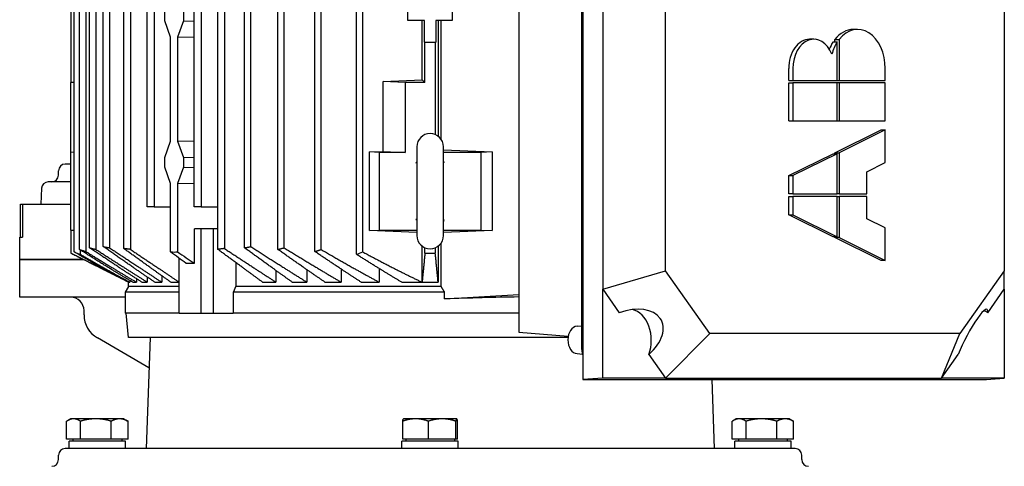
# Model space of a CAD drawing. Units: millimetres. Extents: x 668 to 8987, y 84 to 11713.
# Drawn here: x 2714 to 3061, y 9332 to 9489 of the extents above; entities that cross this region are included whole.
import ezdxf

# ---------------------------------------------------------------- set-up
doc = ezdxf.new("R2010")
doc.units = ezdxf.units.MM
doc.header["$LTSCALE"] = 43
doc.layers.add('Visible Edges(Hillmar_metric)', color=7, linetype='Continuous', lineweight=25)

msp = doc.modelspace()

# ---------------------------------------------------------------- linework, layer by layer
at = {"layer": 'Visible Edges(Hillmar_metric)'}
for p, q in [((2733.1573, 9407.0797), (2733.1573, 9567.0903)), ((2735.098, 9407.9099), (2735.098, 9566.26)), ((2737.3093, 9566.9727), (2737.3093, 9407.1972)), ((2740.8481, 9566.2275), (2740.8481, 9407.9424)), ((2804.9762, 9407.9424), (2804.9762, 9566.2275)), ((2818.0223, 9407.1972), (2818.0223, 9566.9727)), ((2820.2336, 9407.9099), (2820.2336, 9566.26)), ((2832.6665, 9406.2122), (2832.6665, 9567.9578)), ((2834.8779, 9407.0797), (2834.8779, 9567.0903)), ((2738.6368, 9408.5067), (2738.6368, 9565.6633)), ((2743.4518, 9408.9211), (2743.4518, 9565.2489)), ((2745.6631, 9565.6689), (2745.6631, 9408.501)), ((2793.2064, 9408.501), (2793.2064, 9565.6689)), ((2795.4177, 9408.9211), (2795.4177, 9565.2489)), ((2807.1875, 9408.5067), (2807.1875, 9565.6633)), ((2912.4574, 9563.2567), (2912.4574, 9362.1278)), ((2911.9891, 9551.9759), (2911.9891, 9373.7213)), ((2889.8399, 9546.9262), (2889.8399, 9378.771)), ((2731.9733, 9536.3395), (2731.9733, 9466.7577)), ((2919.439, 9531.4922), (2919.439, 9393.8922)), ((2941.5522, 9400.369), (2941.5522, 9525.0155)), ((3060.9632, 9525.0155), (3060.9632, 9400.369)), ((2750.6582, 9408.2484), (2750.6582, 9519.1875)), ((2752.988, 9519.1875), (2752.988, 9407.9506)), ((2758.8898, 9422.9759), (2758.8898, 9519.1875)), ((2761.3412, 9519.1875), (2761.3412, 9422.9759)), ((2775.4747, 9422.9759), (2775.4747, 9519.1875)), ((2777.9261, 9519.1875), (2777.9261, 9422.9759)), ((2783.828, 9407.9506), (2783.828, 9519.1875)), ((2786.1577, 9519.1875), (2786.1577, 9408.2484)), ((2850.8096, 9488.6486), (2850.8096, 9519.9213)), ((2866.446, 9519.9213), (2866.446, 9488.6486)), ((2765.1249, 9488.4754), (2765.1249, 9496.6401)), ((2771.6911, 9496.6401), (2771.6911, 9488.4754)), ((2767.1626, 9482.7119), (2765.1249, 9488.4754)), ((2771.6911, 9488.4754), (2769.6533, 9482.7119)), ((2771.6911, 9488.4754), (2775.4747, 9488.4225)), ((2856.6467, 9488.6486), (2850.8096, 9488.6486)), ((2855.8098, 9467.6468), (2855.8098, 9488.6486)), ((2856.6467, 9480.967), (2856.6467, 9488.6486)), ((2860.609, 9488.6486), (2860.609, 9480.967)), ((2866.446, 9488.6486), (2860.609, 9488.6486)), ((2861.4459, 9488.6486), (2861.4459, 9447.8351)), ((2862.5082, 9446.7208), (2862.5082, 9488.6486)), ((3009.2626, 9485.459), (3007.7617, 9485.459)), ((2767.1626, 9446.1127), (2767.1626, 9482.7119)), ((2769.6533, 9482.7119), (2769.6533, 9446.1127)), ((2775.4747, 9482.6306), (2769.6533, 9482.7119)), ((2856.7985, 9480.8304), (2856.6467, 9480.967)), ((2856.6467, 9480.967), (2860.609, 9480.967)), ((2860.4572, 9480.8304), (2856.7985, 9480.8304)), ((2856.7985, 9466.7577), (2856.7985, 9480.8304)), ((2860.609, 9480.967), (2860.4572, 9480.8304)), ((2860.4572, 9480.8304), (2860.4572, 9448.4045)), ((2993.8156, 9482.0097), (2992.3146, 9482.0097)), ((3000.6073, 9481.0421), (3002.1082, 9481.0421)), ((3001.2577, 9481.0421), (3001.2577, 9481.9456)), ((3001.2577, 9481.9456), (3002.7586, 9481.9456)), ((3002.1082, 9467.5227), (3002.1082, 9481.0421)), ((3002.7586, 9481.9456), (3002.7586, 9467.5227)), ((2984.9976, 9467.5227), (2984.9976, 9471.6619)), ((2986.4985, 9471.6619), (2986.4985, 9467.5227)), ((3019.0187, 9467.5227), (3019.0187, 9471.6619)), ((2733.1573, 9466.8094), (2731.9733, 9466.7577)), ((2731.9733, 9442.1304), (2731.9733, 9466.7577)), ((2842.0673, 9467.097), (2855.8098, 9467.6468)), ((2842.0673, 9442.4698), (2842.0673, 9467.097)), ((2849.8393, 9466.7577), (2842.0673, 9467.097)), ((2856.7985, 9466.7577), (2849.8393, 9466.7577)), ((2849.8393, 9466.7577), (2849.8393, 9442.1304)), ((2855.8098, 9467.6468), (2856.7985, 9466.7577)), ((2984.9976, 9467.5227), (2986.4985, 9467.5227)), ((2984.9976, 9453.2657), (2984.9976, 9466.6029)), ((2984.9976, 9466.6029), (2986.4985, 9466.6029)), ((2986.4985, 9467.5227), (3002.1082, 9467.5227)), ((3002.1082, 9466.6029), (2986.4985, 9466.6029)), ((2986.4985, 9466.6029), (2986.4985, 9453.2657)), ((3002.1082, 9467.5227), (3002.7586, 9467.5227)), ((3002.1082, 9453.2657), (3002.1082, 9466.6029)), ((3002.7586, 9466.6029), (3002.1082, 9466.6029)), ((3002.7586, 9467.5227), (3019.0187, 9467.5227)), ((3002.7586, 9466.6029), (3002.7586, 9453.2657)), ((3019.0187, 9466.6029), (3002.7586, 9466.6029)), ((3019.0187, 9453.2657), (3019.0187, 9466.6029)), ((2984.9976, 9453.2657), (2986.4985, 9453.2657)), ((2986.4985, 9453.2657), (3002.1082, 9453.2657)), ((3002.1082, 9453.2657), (3002.7586, 9453.2657)), ((3002.7586, 9453.2657), (3019.0187, 9453.2657)), ((3001.2577, 9441.998), (3017.5178, 9450.0463)), ((3019.0187, 9450.0463), (3002.7586, 9441.998)), ((3017.5178, 9450.0463), (3019.0187, 9450.0463)), ((3019.0187, 9438.5487), (3019.0187, 9450.0463)), ((2765.1249, 9440.3492), (2767.1626, 9446.1127)), ((2769.6533, 9446.1127), (2775.4747, 9446.194)), ((2769.6533, 9446.1127), (2771.6911, 9440.3492)), ((2733.1573, 9442.1821), (2731.9733, 9442.1304)), ((2731.9733, 9414.7668), (2731.9733, 9442.1304)), ((2837.27, 9442.2778), (2842.0673, 9442.4698)), ((2837.27, 9414.6194), (2837.27, 9442.2778)), ((2840.646, 9442.1304), (2837.27, 9442.2778)), ((2849.8393, 9442.1304), (2840.646, 9442.1304)), ((2840.646, 9442.1304), (2840.646, 9414.7668)), ((2842.0673, 9442.4698), (2849.8393, 9442.1304)), ((2853.9369, 9444.085), (2853.9369, 9412.8123)), ((2863.3187, 9412.8123), (2863.3187, 9444.085)), ((2863.3187, 9442.9886), (2880.5111, 9442.3008)), ((2876.6096, 9442.1304), (2863.3187, 9442.1304)), ((2880.5111, 9442.3008), (2876.6096, 9442.1304)), ((2876.6096, 9414.7668), (2876.6096, 9442.1304)), ((2880.5111, 9442.3008), (2880.5111, 9414.5965)), ((2984.9976, 9433.9497), (3000.6073, 9441.6761)), ((3002.1082, 9441.6761), (2986.4985, 9433.9497)), ((3000.6073, 9441.6761), (3002.1082, 9441.6761)), ((3001.2577, 9441.998), (3002.7586, 9441.998)), ((3001.2577, 9441.6761), (3001.2577, 9441.998)), ((3002.1082, 9427.511), (3002.1082, 9441.6761)), ((3002.7586, 9441.998), (3002.7586, 9427.511)), ((2731.9733, 9437.9966), (2730.0187, 9437.9966)), ((2765.1249, 9436.8754), (2765.1249, 9440.3492)), ((2771.6911, 9440.3492), (2775.4747, 9440.402)), ((2771.6911, 9440.3492), (2771.6911, 9436.8754)), ((3012.5147, 9435.3294), (3019.0187, 9438.5487)), ((2727.6733, 9434.0875), (2727.6733, 9435.6511)), ((2767.1626, 9431.1119), (2765.1249, 9436.8754)), ((2771.6911, 9436.8754), (2769.6533, 9431.1119)), ((2771.6911, 9436.8754), (2775.4747, 9436.8225)), ((3012.5147, 9427.511), (3012.5147, 9435.3294)), ((2731.9733, 9431.742), (2724.0354, 9431.742)), ((2767.1626, 9407.0316), (2767.1626, 9431.1119)), ((2775.4747, 9431.0306), (2769.6533, 9431.1119)), ((2769.6533, 9431.1119), (2769.6533, 9407.0316)), ((2984.9976, 9433.9497), (2986.4985, 9433.9497)), ((2984.9976, 9427.511), (2984.9976, 9433.9497)), ((2986.4985, 9433.9497), (2986.4985, 9427.511)), ((2721.6932, 9429.5193), (2721.3999, 9423.9238)), ((2986.4985, 9427.511), (2984.9976, 9427.511)), ((2986.4985, 9427.511), (3002.1082, 9427.511)), ((3002.7586, 9427.511), (3002.1082, 9427.511)), ((3002.7586, 9427.511), (3012.5147, 9427.511)), ((2714.282, 9423.9238), (2714.9534, 9423.9238)), ((2714.282, 9412.1966), (2714.282, 9423.9238)), ((2714.9534, 9423.9238), (2714.9534, 9412.1966)), ((2714.9534, 9423.9238), (2731.9733, 9423.9238)), ((2984.9976, 9420.1525), (2984.9976, 9426.5912)), ((2984.9976, 9426.5912), (2986.4985, 9426.5912)), ((3002.1082, 9426.5912), (2986.4985, 9426.5912)), ((2986.4985, 9426.5912), (2986.4985, 9420.1525)), ((3002.1082, 9412.4261), (3002.1082, 9426.5912)), ((3002.1082, 9426.5912), (3002.7586, 9426.5912)), ((3002.7586, 9426.5912), (3002.7586, 9412.1042)), ((3012.5147, 9426.5912), (3002.7586, 9426.5912)), ((3012.5147, 9418.7728), (3012.5147, 9426.5912)), ((2761.3412, 9422.9759), (2758.8898, 9422.9759)), ((2761.3412, 9422.9759), (2767.1626, 9422.9759)), ((2777.9261, 9422.9759), (2775.4747, 9422.9759)), ((2777.9261, 9422.9759), (2783.828, 9422.9759)), ((2984.9976, 9420.1525), (2986.4985, 9420.1525)), ((3000.6073, 9412.4261), (2984.9976, 9420.1525)), ((2986.4985, 9420.1525), (3002.1082, 9412.4261)), ((3019.0187, 9415.5535), (3012.5147, 9418.7728)), ((2731.9733, 9414.7668), (2733.1573, 9414.7151)), ((2731.9733, 9414.7668), (2731.9733, 9406.5643)), ((2775.5365, 9403.0488), (2775.5365, 9415.1577)), ((2777.9148, 9415.1577), (2775.5365, 9415.1577)), ((2782.3374, 9415.1577), (2777.9148, 9415.1577)), ((2777.9148, 9385.4486), (2777.9148, 9415.1577)), ((2783.828, 9415.1577), (2782.3374, 9415.1577)), ((2782.3374, 9385.4486), (2782.3374, 9415.1577)), ((2837.27, 9414.6194), (2840.646, 9414.7668)), ((2853.9369, 9413.9526), (2837.27, 9414.6194)), ((2840.646, 9414.7668), (2853.9369, 9414.7668)), ((2863.3187, 9414.7668), (2876.6096, 9414.7668)), ((2880.5111, 9414.5965), (2863.3187, 9413.9086)), ((2876.6096, 9414.7668), (2880.5111, 9414.5965)), ((3019.0187, 9404.0559), (3019.0187, 9415.5535)), ((2713.9915, 9412.1966), (2714.885, 9412.1966)), ((2713.9915, 9404.3784), (2713.9915, 9412.1966)), ((2714.885, 9412.1966), (2714.9534, 9412.1966)), ((2862.5082, 9394.9071), (2862.5082, 9410.1764)), ((3002.1082, 9412.4261), (3000.6073, 9412.4261)), ((3001.2577, 9412.1042), (3001.2577, 9412.4261)), ((3017.5178, 9404.0559), (3001.2577, 9412.1042)), ((3002.7586, 9412.1042), (3001.2577, 9412.1042)), ((3002.7586, 9412.1042), (3019.0187, 9404.0559)), ((2731.9733, 9406.5577), (2731.9733, 9406.5643)), ((2752.3005, 9396.3941), (2731.9733, 9406.5577)), ((2735.3686, 9406.2122), (2735.3686, 9407.7369)), ((2855.8098, 9396.3941), (2855.8098, 9409.0622)), ((2856.7985, 9406.5643), (2856.7985, 9408.4927)), ((2860.4572, 9408.4927), (2860.4572, 9406.5643)), ((2861.4459, 9409.0622), (2861.4459, 9396.3941)), ((2713.9915, 9391.0875), (2713.9915, 9404.3784)), ((2713.9915, 9404.3784), (2714.885, 9404.3784)), ((2714.885, 9404.3784), (2713.9915, 9404.3784)), ((2714.885, 9404.3784), (2736.3319, 9404.3784)), ((2736.3319, 9404.3784), (2714.885, 9404.3784)), ((2770.1752, 9385.4486), (2770.1752, 9404.8058)), ((2790.1234, 9403.3309), (2790.1234, 9394.9071)), ((3019.0187, 9404.0559), (3017.5178, 9404.0559)), ((2804.2637, 9400.5362), (2804.2637, 9396.3941)), ((2815.1961, 9400.7968), (2815.1961, 9396.3941)), ((2827.2625, 9401.0165), (2827.2625, 9396.3941)), ((2840.6732, 9401.1906), (2840.6732, 9396.3941)), ((2919.439, 9393.8922), (2941.5522, 9400.369)), ((2957.1885, 9378.2559), (2941.5522, 9400.369)), ((3060.9632, 9400.369), (3045.3268, 9378.2559)), ((3060.9632, 9393.8922), (3060.9632, 9400.369)), ((2752.3005, 9396.3941), (2752.3379, 9396.3941)), ((2752.3005, 9394.9071), (2752.3005, 9396.3941)), ((2752.3379, 9396.3941), (2752.7731, 9396.3941)), ((2752.7731, 9397.013), (2752.7731, 9396.3941)), ((2753.8274, 9396.3941), (2755.1126, 9396.3941)), ((2755.1126, 9397.6248), (2755.1126, 9396.3941)), ((2757.032, 9396.3941), (2758.9647, 9396.3941)), ((2758.9647, 9398.1728), (2758.9647, 9396.3941)), ((2761.5754, 9396.3941), (2764.0457, 9396.3941)), ((2764.0457, 9398.6687), (2764.0457, 9396.3941)), ((2767.2493, 9396.3941), (2770.1752, 9396.3941)), ((2799.5944, 9396.3941), (2804.2637, 9396.3941)), ((2810.0509, 9396.3941), (2815.1961, 9396.3941)), ((2821.5771, 9396.3941), (2827.2625, 9396.3941)), ((2834.336, 9396.3941), (2840.6732, 9396.3941)), ((2848.6148, 9396.3941), (2855.8098, 9396.3941)), ((2855.8098, 9396.3941), (2861.4459, 9396.3941)), ((2752.3005, 9394.9071), (2751.1278, 9392.8759)), ((2770.1752, 9392.8759), (2751.1278, 9392.8759)), ((2751.1278, 9392.8759), (2751.1278, 9385.4486)), ((2770.1752, 9394.9071), (2752.3005, 9394.9071)), ((2863.7329, 9392.8759), (2789.2516, 9392.8759)), ((2789.2516, 9392.8759), (2789.2516, 9385.4486)), ((2862.5082, 9394.9071), (2790.1234, 9394.9071)), ((2863.7329, 9390.5302), (2863.7329, 9392.8759)), ((2919.439, 9393.8922), (2925.2802, 9385.6315)), ((2919.439, 9362.6195), (2919.439, 9393.8922)), ((3055.122, 9385.6315), (3060.9632, 9393.8922)), ((3060.9632, 9393.8922), (3060.9632, 9362.6195)), ((2714.885, 9391.0875), (2713.9915, 9391.0875)), ((2738.7584, 9391.0875), (2714.885, 9391.0875)), ((2751.1278, 9391.0875), (2738.7584, 9391.0875)), ((2863.7329, 9390.5302), (2889.8399, 9392.0748)), ((2736.6642, 9384.8588), (2736.6642, 9386.3966)), ((2770.1752, 9385.4486), (2751.1278, 9385.4486)), ((2752.2906, 9376.8486), (2751.5382, 9385.4486)), ((2770.1752, 9385.4486), (2777.9148, 9385.4486)), ((2777.9148, 9385.4486), (2782.3374, 9385.4486)), ((2782.3374, 9385.4486), (2789.2516, 9385.4486)), ((2889.8399, 9385.4486), (2789.2516, 9385.4486)), ((2889.8399, 9378.771), (2907.2916, 9377.4061)), ((2910.4137, 9380.9183), (2911.9891, 9381.0352)), ((2759.5493, 9366.2295), (2741.3551, 9376.734)), ((2907.2033, 9376.8486), (2752.2906, 9376.8486)), ((2759.9202, 9376.8486), (2758.5551, 9337.7577)), ((2941.5522, 9362.6195), (2957.1885, 9378.2559)), ((3045.3268, 9378.2559), (2957.1885, 9378.2559)), ((3038.8501, 9362.6195), (3045.3268, 9378.2559)), ((2910.4137, 9371.2153), (2912.3353, 9371.0727)), ((2935.711, 9370.8802), (2941.5522, 9362.6195)), ((3038.8501, 9362.6195), (3044.6913, 9370.8802)), ((2919.439, 9362.6195), (2912.4574, 9362.1278)), ((2912.4574, 9362.1278), (3054.6769, 9362.1278)), ((2941.5522, 9362.6195), (2919.439, 9362.6195)), ((2941.5522, 9362.6195), (3038.8501, 9362.6195)), ((2957.8495, 9362.1278), (2958.7005, 9337.7577)), ((3060.9632, 9362.6195), (3038.8501, 9362.6195)), ((3054.6769, 9362.1278), (3060.9632, 9362.6195)), ((2731.9733, 9348.2342), (2730.8482, 9347.5846)), ((2732.9779, 9348.2342), (2731.9733, 9348.2342)), ((2740.8245, 9348.2342), (2732.9779, 9348.2342)), ((2749.2017, 9348.2342), (2740.8245, 9348.2342)), ((2750.7369, 9348.2342), (2749.2017, 9348.2342)), ((2750.7369, 9348.2342), (2751.862, 9347.5846)), ((2849.246, 9348.2342), (2849.231, 9348.2255)), ((2853.4849, 9348.2342), (2849.246, 9348.2342)), ((2862.8517, 9348.2342), (2853.4849, 9348.2342)), ((2867.9946, 9348.2342), (2862.8517, 9348.2342)), ((2868.0096, 9348.2342), (2867.9946, 9348.2342)), ((2868.0096, 9348.2342), (2868.0247, 9348.2255)), ((2966.5187, 9348.2342), (2965.3936, 9347.5846)), ((2967.5233, 9348.2342), (2966.5187, 9348.2342)), ((2975.3699, 9348.2342), (2967.5233, 9348.2342)), ((2983.7471, 9348.2342), (2975.3699, 9348.2342)), ((2985.2824, 9348.2342), (2983.7471, 9348.2342)), ((2985.2824, 9348.2342), (2986.4075, 9347.5846)), ((2730.5392, 9341.0414), (2730.5392, 9347.3962)), ((2735.4165, 9341.0414), (2735.4165, 9347.3962)), ((2746.2324, 9341.0414), (2746.2324, 9347.3962)), ((2752.1709, 9341.0414), (2752.1709, 9347.3962)), ((2848.9547, 9341.0414), (2848.9547, 9347.3962)), ((2858.0151, 9341.0414), (2858.0151, 9347.3962)), ((2867.6883, 9341.0414), (2867.6883, 9347.3962)), ((2868.301, 9341.0414), (2868.301, 9347.3962)), ((2965.0847, 9341.0414), (2965.0847, 9347.3962)), ((2969.962, 9341.0414), (2969.962, 9347.3962)), ((2980.7778, 9341.0414), (2980.7778, 9347.3962)), ((2986.7164, 9341.0414), (2986.7164, 9347.3962)), ((2735.4165, 9341.0414), (2730.5392, 9341.0414)), ((2732.7551, 9341.0414), (2732.7551, 9340.4159)), ((2746.2324, 9341.0414), (2735.4165, 9341.0414)), ((2752.1709, 9341.0414), (2746.2324, 9341.0414)), ((2749.9551, 9341.0414), (2749.9551, 9340.4159)), ((2858.0151, 9341.0414), (2848.9547, 9341.0414)), ((2850.0278, 9341.0414), (2850.0278, 9340.4159)), ((2867.6883, 9341.0414), (2858.0151, 9341.0414)), ((2867.2278, 9341.0414), (2867.2278, 9340.4159)), ((2868.301, 9341.0414), (2867.6883, 9341.0414)), ((2969.962, 9341.0414), (2965.0847, 9341.0414)), ((2967.3005, 9341.0414), (2967.3005, 9340.4159)), ((2980.7778, 9341.0414), (2969.962, 9341.0414)), ((2986.7164, 9341.0414), (2980.7778, 9341.0414)), ((2984.5005, 9341.0414), (2984.5005, 9340.4159)), ((2987.2369, 9337.7577), (2730.0187, 9337.7577)), ((2751.2842, 9340.4159), (2731.426, 9340.4159)), ((2731.426, 9337.7577), (2731.426, 9340.4159)), ((2751.2842, 9337.7577), (2751.2842, 9340.4159)), ((2868.5569, 9340.4159), (2848.6987, 9340.4159)), ((2848.6987, 9337.7577), (2848.6987, 9340.4159)), ((2868.5569, 9337.7577), (2868.5569, 9340.4159)), ((2985.8296, 9340.4159), (2965.9715, 9340.4159)), ((2965.9715, 9337.7577), (2965.9715, 9340.4159)), ((2985.8296, 9337.7577), (2985.8296, 9340.4159)), ((2727.6733, 9333.8486), (2727.6733, 9335.4123)), ((2989.5824, 9333.8486), (2989.5824, 9335.4123))]:
    msp.add_line(p, q, dxfattribs=at)
for centre, radius, start, end in [((2858.6278, 9444.085), 4.6909, 0, 180), ((2730.0187, 9435.6511), 2.3455, 90, 180), ((2724.0354, 9429.3966), 2.3455, 90.000003, 177), ((2725.3278, 9434.0875), 2.3455, 270.000192, 0), ((2858.6278, 9412.8123), 4.6909, 180, 0), ((2731.9733, 9386.3966), 4.6909, 0, 90), ((2746.046, 9384.8588), 9.3818, 180, 240), ((2730.0187, 9335.4123), 2.3455, 90, 180), ((2987.2369, 9335.4123), 2.3455, 0, 90), ((2725.3278, 9333.8486), 2.3455, 270.000192, 0), ((2991.9278, 9333.8486), 2.3455, 180, 269.999808)]:
    msp.add_arc(centre, radius, start, end, dxfattribs=at)
for centre, major_axis, ratio, start_param, end_param in [((3009.2626, 9471.6619), (0, 13.7971), 0.70710678, 4.71238898, 7.01291296), ((2993.8156, 9471.6619), (0, 10.3479), 0.70710678, 5.22524842, 7.85398163), ((3007.7617, 9471.6619), (0, 13.7971), 0.70710678, 0, 0.72972766), ((2992.3146, 9471.6619), (0, 10.3479), 0.70710678, 0, 1.57079633), ((3007.7617, 9471.6619), (0, 13.7971), 0.70710678, 0.82321198, 1.05069836), ((3009.2626, 9471.6619), (0, -13.7971), 0.70710678, 3.96480463, 4.33552848), ((2768.3736, 9662.1967), (0.0687, -255.1712), 0.70710677, 6.27609278, 6.28989719), ((2858.6278, 9659.8577), (-253.2934, -1.8293), 0.99999998, 1.55635215, 1.57079633), ((2774.0026, 9642.2691), (0.0848, -239.2296), 0.70710676, 6.27411754, 6.29175181), ((2858.6278, 9387.0575), (107.5, 3.322), 0.03084352, 1.27525551, 1.52233623), ((2926.4916, 9375.9104), (-13.6291, -7.0549), 0.61401441, 1.96364265, 4.48946112), ((2928.8371, 9375.9104), (0, 10.9455), 0.70710678, 4.23487791, 6.13621343), ((3049.2197, 9375.9104), (5.6453, 10.906), 0.16452466, 5.89063346, 8.41645193), ((3051.5651, 9375.9104), (0, 10.9455), 0.70710678, 5.80567424, 5.9898354), ((2910.5937, 9376.0668), (0, 4.8581), 0.70710678, 0.0524318, 3.08916085), ((2917.2277, 9373.7213), (0, -7.4084), 0.70710678, 4.71238898, 5.13842151)]:
    msp.add_ellipse(centre, major_axis=major_axis, ratio=ratio, start_param=start_param, end_param=end_param, dxfattribs=at)
for points in [[(2853.6219, 9438.4203), (2853.6222, 9438.4205), (2853.6224, 9438.4207), (2853.6227, 9438.4208)], [(2863.5692, 9438.4671), (2863.5694, 9438.467), (2863.5695, 9438.4669), (2863.5697, 9438.4668)], [(2853.6229, 9418.476), (2853.6226, 9418.4763), (2853.6223, 9418.4765), (2853.622, 9418.4767)], [(2863.5696, 9418.4303), (2863.5694, 9418.4302), (2863.5692, 9418.4301), (2863.5691, 9418.43)], [(2733.1573, 9407.0797), (2733.9004, 9406.7837), (2734.6374, 9406.4946), (2735.3686, 9406.2122)], [(2772.5535, 9403.0488), (2770.8134, 9404.3343), (2769.0172, 9405.6613), (2767.1626, 9407.0316)], [(2769.6533, 9407.0316), (2771.6773, 9405.6613), (2773.6375, 9404.3343), (2775.5365, 9403.0488)], [(2832.6665, 9406.2122), (2833.3978, 9406.4946), (2834.1348, 9406.7837), (2834.8779, 9407.0797)]]:
    msp.add_open_spline(points, degree=3, dxfattribs=at)
for points, knots in [([(2853.6227, 9438.4208), (2853.7337, 9438.5046), (2853.8317, 9438.6116), (2853.9176, 9438.7479), (2853.9275, 9438.7644), (2853.9369, 9438.7811)], [0, 0, 0, 0, 0.0605733072, 0.0605733072, 0.0687500371, 0.0687500371, 0.0687500371, 0.0687500371]), ([(2863.3187, 9439.0666), (2863.3228, 9439.0414), (2863.3266, 9439.0184), (2863.3432, 9438.9213), (2863.3567, 9438.8569), (2863.4053, 9438.6775), (2863.4472, 9438.5944), (2863.5081, 9438.5168), (2863.5278, 9438.496), (2863.5692, 9438.4671)], [0.000984858, 0.000984858, 0.000984858, 0.000984858, 0.018520316, 0.018520316, 0.074163434, 0.074163434, 0.199552049, 0.199552049, 0.26608912, 0.26608912, 0.26608912, 0.26608912]), ([(2853.9369, 9418.1172), (2853.8704, 9418.2345), (2853.7825, 9418.3413), (2853.6628, 9418.4449), (2853.6431, 9418.4608), (2853.6229, 9418.476)], [0.1998635992, 0.1998635992, 0.1998635992, 0.1998635992, 0.2572163355, 0.2572163355, 0.2681727942, 0.2681727942, 0.2681727942, 0.2681727942]), ([(2863.5691, 9418.43), (2863.5192, 9418.3953), (2863.4993, 9418.3722), (2863.4369, 9418.2829), (2863.3978, 9418.1987), (2863.3486, 9418.0058), (2863.3341, 9417.9258), (2863.3187, 9417.8311)], [0, 0, 0, 0, 0.080001779, 0.080001779, 0.198650159, 0.198650159, 0.264845088, 0.264845088, 0.264845088, 0.264845088])]:
    msp.add_open_spline(points, degree=3, knots=knots, dxfattribs=at)
for points, weights in [([(2752.3379, 9396.3941), (2743.0445, 9401.0332), (2731.9733, 9406.5643)], [1.00114371706, 1.00760153706, 1.00633562437]), ([(2752.3379, 9396.3941), (2743.6234, 9400.8758), (2733.1573, 9407.0797)], [1.00841427946, 1.05785861174, 1.09339507645]), ([(2735.098, 9407.9099), (2736.2097, 9407.5441), (2737.3093, 9407.1972)], [1.03379458921, 1.03690587512, 1.03987287858]), ([(2753.8274, 9396.3941), (2745.3778, 9401.3367), (2735.098, 9407.9099)], [1.00715330588, 1.05356647065, 1.08686941719]), ([(2737.3093, 9407.1972), (2747.032, 9401.1734), (2755.1126, 9396.3941)], [1.07513497297, 1.04572308412, 1.00630862835]), ([(2738.6368, 9408.5067), (2739.7472, 9408.2151), (2740.8481, 9407.9424)], [1.02799148614, 1.03037774136, 1.03262009574]), ([(2757.032, 9396.3941), (2748.775, 9401.6679), (2738.6368, 9408.5067)], [1.00639424911, 1.05067176657, 1.08240440384]), ([(2740.8481, 9407.9424), (2750.7939, 9401.5279), (2758.9647, 9396.3941)], [1.07397866901, 1.04504079128, 1.00583530748]), ([(2743.4518, 9408.9211), (2744.561, 9408.7017), (2745.6631, 9408.501)], [2.2234395851, 2.22723406843, 2.23071697951]), ([(2761.5754, 9396.3941), (2753.4687, 9401.9007), (2743.4518, 9408.9211)], [1.00590673418, 1.04860770146, 1.07919935633]), ([(2745.6631, 9408.501), (2755.794, 9401.7914), (2764.0457, 9396.3941)], [1.07333536478, 1.04468766316, 1.00553841569]), ([(2767.2493, 9396.3941), (2759.7859, 9401.6834), (2750.6582, 9408.2484)], [1.00559056141, 1.04429543197, 1.07278295177]), ([(2752.988, 9407.9506), (2751.8258, 9408.0891), (2750.6582, 9408.2484)], [1.87163730171, 1.86962314172, 1.86731003114]), ([(2752.988, 9407.9506), (2762.423, 9401.6025), (2770.1752, 9396.4067)], [1.06903804693, 1.04186099585, 1.00545019197]), ([(2786.1577, 9408.2484), (2784.9902, 9408.0891), (2783.828, 9407.9506)], [1.86731003114, 1.86962314172, 1.87163730171]), ([(2799.5944, 9396.3941), (2792.484, 9401.5948), (2783.828, 9407.9506)], [1.00536494342, 1.04182918578, 1.06903804693]), ([(2786.1577, 9408.2484), (2796.1188, 9401.6834), (2804.2637, 9396.3941)], [1.07278295177, 1.04429543197, 1.00559056141]), ([(2793.2064, 9408.501), (2794.3085, 9408.7017), (2795.4177, 9408.9211)], [2.23071697951, 2.22723406843, 2.2234395851]), ([(2810.0509, 9396.3941), (2802.4896, 9401.7914), (2793.2064, 9408.501)], [1.00553841569, 1.04468766316, 1.07333536478]), ([(2795.4177, 9408.9211), (2806.3492, 9401.9007), (2815.1961, 9396.3941)], [1.07919935633, 1.04860770146, 1.00590673418]), ([(2804.9762, 9407.9424), (2806.0771, 9408.2151), (2807.1875, 9408.5067)], [1.03262009574, 1.03037774136, 1.02799148614]), ([(2821.5771, 9396.3941), (2814.0899, 9401.5279), (2804.9762, 9407.9424)], [1.00583530748, 1.04504079128, 1.07397866901]), ([(2807.1875, 9408.5067), (2818.2515, 9401.6679), (2827.2625, 9396.3941)], [1.08240440384, 1.05067176657, 1.00639424911]), ([(2818.0223, 9407.1972), (2819.1218, 9407.5441), (2820.2336, 9407.9099)], [1.03987287858, 1.03690587512, 1.03379458921]), ([(2834.336, 9396.3941), (2826.9315, 9401.1734), (2818.0223, 9407.1972)], [1.00630862835, 1.04572308412, 1.07513497297]), ([(2820.2336, 9407.9099), (2831.4521, 9401.3367), (2840.6732, 9396.3941)], [1.08686941719, 1.05356647065, 1.00715330588]), ([(2834.8779, 9407.0797), (2846.2996, 9400.8758), (2855.8098, 9396.3941)], [1.09339498984, 1.05785856659, 1.00841427326]), ([(2856.7985, 9406.5643), (2856.261, 9401.0332), (2855.8098, 9396.3941)], [1.00633561992, 1.00760152966, 1.00114370675]), ([(2861.4459, 9396.3941), (2860.9947, 9401.0332), (2860.4572, 9406.5643)], [1.00114370676, 1.0076015297, 1.00633561995]), ([(2735.3686, 9406.2122), (2744.8065, 9400.7034), (2752.7731, 9396.3941)], [1.07691736919, 1.04682834127, 1.00707098477]), ([(2848.6148, 9396.3941), (2841.3147, 9400.7034), (2832.6665, 9406.2122)], [1.00707098477, 1.04682834127, 1.07691736919]), ([(2790.1234, 9394.9071), (2789.6899, 9393.8972), (2789.2516, 9392.8759)], [1.0016700455, 1.00157606766, 1.00145147384]), ([(2863.7329, 9392.8759), (2863.1172, 9393.9027), (2862.5082, 9394.9071)], [1.00985513454, 1.01313318955, 1.01636054084]), ([(2732.9779, 9348.2342), (2731.8461, 9348.2342), (2730.5392, 9347.3962)], [1, 1.0379548493, 1]), ([(2735.4165, 9347.3962), (2734.1097, 9348.2342), (2732.9779, 9348.2342)], [1, 1.0379548493, 1]), ([(2740.8245, 9348.2342), (2738.3146, 9348.2342), (2735.4165, 9347.3962)], [1, 1.0379548493, 1]), ([(2746.2324, 9347.3962), (2743.3343, 9348.2342), (2740.8245, 9348.2342)], [1, 1.0379548493, 1]), ([(2749.2017, 9348.2342), (2747.8236, 9348.2342), (2746.2324, 9347.3962)], [1, 1.0379548493, 1]), ([(2752.1709, 9347.3962), (2750.5797, 9348.2342), (2749.2017, 9348.2342)], [1, 1.0379548493, 1]), ([(2751.862, 9347.5846), (2752.0141, 9347.4968), (2752.1709, 9347.3962)], [1.00779140095, 1.00440752685, 1]), ([(2853.4849, 9348.2342), (2851.3824, 9348.2342), (2848.9547, 9347.3962)], [1, 1.0379548493, 1]), ([(2848.9547, 9347.3962), (2849.1026, 9348.1514), (2849.231, 9348.2255)], [1, 1.03407749572, 1.00696250954]), ([(2858.0151, 9347.3962), (2855.5874, 9348.2342), (2853.4849, 9348.2342)], [1, 1.0379548493, 1]), ([(2862.8517, 9348.2342), (2860.607, 9348.2342), (2858.0151, 9347.3962)], [1, 1.0379548493, 1]), ([(2867.6883, 9347.3962), (2865.0963, 9348.2342), (2862.8517, 9348.2342)], [1, 1.0379548493, 1]), ([(2867.9946, 9348.2342), (2867.8524, 9348.2342), (2867.6883, 9347.3962)], [1, 1.0379548493, 1]), ([(2868.301, 9347.3962), (2868.1368, 9348.2342), (2867.9946, 9348.2342)], [1, 1.0379548493, 1]), ([(2967.5233, 9348.2342), (2966.3916, 9348.2342), (2965.0847, 9347.3962)], [1, 1.0379548493, 1]), ([(2969.962, 9347.3962), (2968.6551, 9348.2342), (2967.5233, 9348.2342)], [1, 1.0379548493, 1]), ([(2975.3699, 9348.2342), (2972.8601, 9348.2342), (2969.962, 9347.3962)], [1, 1.0379548493, 1]), ([(2980.7778, 9347.3962), (2977.8797, 9348.2342), (2975.3699, 9348.2342)], [1, 1.0379548493, 1]), ([(2983.7471, 9348.2342), (2982.3691, 9348.2342), (2980.7778, 9347.3962)], [1, 1.0379548493, 1]), ([(2986.7164, 9347.3962), (2985.1252, 9348.2342), (2983.7471, 9348.2342)], [1, 1.0379548493, 1]), ([(2986.4075, 9347.5846), (2986.5596, 9347.4968), (2986.7164, 9347.3962)], [1.00779140095, 1.00440752685, 1])]:
    msp.add_rational_spline(points, weights, degree=2, dxfattribs=at)

doc.saveas('drawing.dxf')
